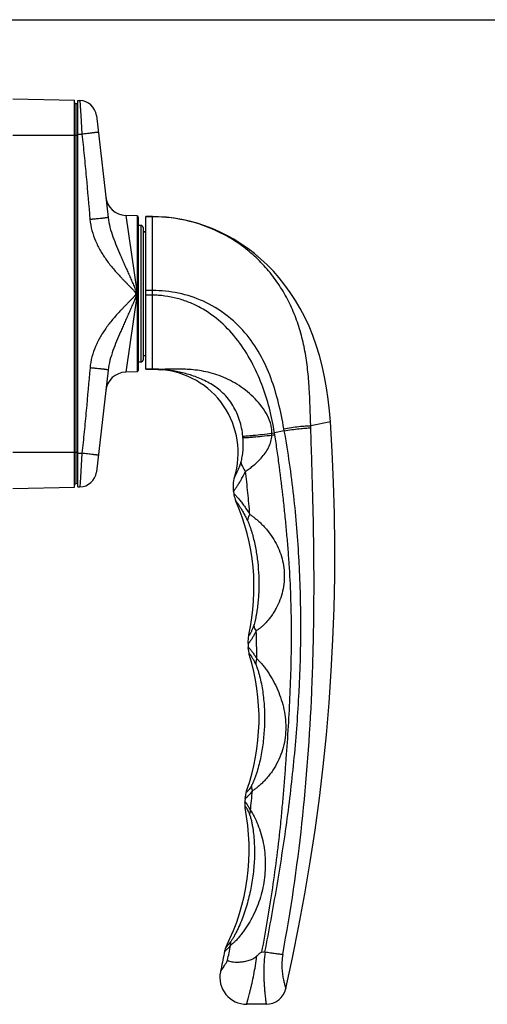
# Model space of a CAD drawing. Units: millimetres. Extents: x 162 to 582, y 14 to 311.
# Drawn here: x 298 to 367, y 165 to 311 of the extents above; entities that cross this region are included whole.
import ezdxf

# ---------------------------------------------------------------- set-up
doc = ezdxf.new("R2010")
doc.units = ezdxf.units.MM
doc.header["$LTSCALE"] = 23.1
doc.layers.get('0').update_dxf_attribs({"linetype": 'CONTINUOUS'})

msp = doc.modelspace()

# ---------------------------------------------------------------- linework, layer by layer
at = {"color": 7, "linetype": 'Continuous'}
for p, q in [((161.62, 311.41), (581.62, 311.41)), ((296.75, 299.62), (305.95, 299.42)), ((305.95, 241.82), (305.95, 299.42)), ((306.45, 241.87), (306.45, 299.37)), ((306.45, 299.37), (306.76, 299.36)), ((306.45, 298.88), (306.13, 298.9)), ((309.21, 297.15), (310.95, 281.98)), ((315.26, 282.23), (313.57, 282.28)), ((315.45, 282.03), (315.45, 259.21)), ((316.55, 259.39), (316.55, 282.09)), ((317.55, 282.09), (316.55, 282.09)), ((318.47, 282.08), (317.55, 282.09)), ((319.63, 282), (318.47, 282.08)), ((320.79, 281.86), (319.63, 282)), ((321.95, 281.67), (320.79, 281.86)), ((323.09, 281.42), (321.95, 281.67)), ((324.22, 281.11), (323.09, 281.42)), ((315.85, 280.78), (315.45, 280.78)), ((316.15, 280.48), (316.15, 260.76)), ((325.35, 280.75), (324.22, 281.11)), ((326.45, 280.32), (325.35, 280.75)), ((327.55, 279.85), (326.45, 280.32)), ((316.55, 279.81), (316.15, 279.85)), ((316.55, 279.81), (316.47, 279.82)), ((328.63, 279.31), (327.55, 279.85)), ((329.69, 278.72), (328.63, 279.31)), ((330.73, 278.07), (329.69, 278.72)), ((331.74, 277.36), (330.73, 278.07)), ((332.74, 276.6), (331.74, 277.36)), ((333.71, 275.78), (332.74, 276.6)), ((334.65, 274.9), (333.71, 275.78)), ((335.56, 273.96), (334.65, 274.9)), ((336.44, 272.97), (335.56, 273.96)), ((337.28, 271.91), (336.44, 272.97)), ((338.08, 270.8), (337.28, 271.91)), ((338.85, 269.63), (338.08, 270.8)), ((339.57, 268.4), (338.85, 269.63)), ((340.24, 267.12), (339.57, 268.4)), ((340.87, 265.78), (340.24, 267.12)), ((341.44, 264.38), (340.87, 265.78)), ((341.96, 262.94), (341.44, 264.38)), ((342.42, 261.43), (341.96, 262.94)), ((316.15, 261.39), (316.55, 261.43)), ((316.15, 261.39), (316.22, 261.4)), ((316.47, 261.42), (316.55, 261.43)), ((342.84, 259.88), (342.42, 261.43)), ((315.45, 260.45), (315.85, 260.46)), ((343.19, 258.27), (342.84, 259.88)), ((310.95, 259.26), (309.21, 244.09)), ((315.26, 259.01), (313.57, 258.95)), ((316.55, 259.39), (317.55, 259.39)), ((317.55, 259.39), (317.69, 259.39)), ((317.69, 259.39), (317.87, 259.39)), ((317.87, 259.39), (318.05, 259.38)), ((318.05, 259.38), (318.23, 259.37)), ((318.23, 259.37), (318.41, 259.35)), ((318.41, 259.35), (318.6, 259.33)), ((343.49, 256.62), (343.19, 258.27)), ((343.73, 254.92), (343.49, 256.62)), ((343.92, 253.17), (343.73, 254.92)), ((344.05, 251.55), (343.92, 253.17)), ((344.33, 247.15), (344.05, 251.55)), ((344.54, 242.51), (344.33, 247.15)), ((296.75, 241.62), (305.95, 241.82)), ((306.45, 242.36), (306.13, 242.34)), ((306.45, 241.87), (306.76, 241.87)), ((344.67, 237.85), (344.54, 242.51)), ((329.62, 241.17), (329.66, 240.85)), ((329.66, 240.85), (329.69, 240.69)), ((329.69, 240.69), (329.74, 240.45)), ((329.74, 240.45), (329.81, 240.22)), ((329.81, 240.22), (329.89, 239.99)), ((329.89, 239.99), (329.97, 239.76)), ((329.97, 239.76), (329.99, 239.73)), ((344.73, 233.19), (344.67, 237.85)), ((344.71, 228.51), (344.73, 233.19)), ((344.61, 223.83), (344.71, 228.51)), ((344.44, 219.13), (344.61, 223.83)), ((331.89, 219.84), (331.86, 219.68)), ((331.79, 219.15), (331.78, 218.98)), ((331.78, 218.98), (331.78, 218.8)), ((331.78, 218.8), (331.79, 218.68)), ((331.81, 219.33), (331.79, 219.15)), ((331.79, 218.68), (331.82, 217.8)), ((331.83, 219.51), (331.81, 219.33)), ((331.86, 219.68), (331.83, 219.51)), ((344.19, 214.43), (344.44, 219.13)), ((331.82, 217.8), (331.83, 217.66)), ((331.83, 217.66), (331.84, 217.52)), ((331.84, 217.52), (331.86, 217.39)), ((331.86, 217.39), (331.89, 217.25)), ((331.89, 217.25), (331.92, 217.11)), ((331.92, 217.11), (331.95, 216.98)), ((331.95, 216.98), (331.98, 216.9)), ((343.86, 209.71), (344.19, 214.43)), ((343.46, 204.99), (343.86, 209.71)), ((342.97, 200.26), (343.46, 204.99)), ((342.41, 195.53), (342.97, 200.26)), ((331.32, 194.98), (331.31, 194.9)), ((331.37, 195.62), (331.32, 194.98)), ((331.37, 195.7), (331.36, 195.61)), ((331.38, 195.77), (331.37, 195.68)), ((331.39, 195.86), (331.38, 195.81)), ((331.39, 195.82), (331.38, 195.75)), ((331.4, 195.92), (331.39, 195.85)), ((331.4, 195.92), (331.4, 195.92)), ((331.4, 195.91), (331.4, 195.9)), ((341.77, 190.79), (342.41, 195.53)), ((331.31, 194.91), (331.3, 194.84)), ((331.31, 194.86), (331.3, 194.81)), ((331.3, 194.84), (331.3, 194.78)), ((331.3, 194.81), (331.3, 194.77)), ((331.3, 194.78), (331.3, 194.73)), ((331.3, 194.73), (331.3, 194.69)), ((331.3, 194.7), (331.3, 194.64)), ((331.3, 194.65), (331.3, 194.56)), ((331.3, 194.64), (331.3, 194.65)), ((331.3, 194.56), (331.3, 194.47)), ((331.3, 194.47), (331.31, 194.38)), ((331.31, 194.38), (331.32, 194.29)), ((331.32, 194.29), (331.33, 194.19)), ((331.33, 194.19), (331.35, 194.1)), ((341.05, 186.04), (341.77, 190.79)), ((340.25, 181.29), (341.05, 186.04)), ((339.37, 176.53), (340.25, 181.29)), ((338.41, 171.77), (339.37, 176.53)), ((328.11, 171.77), (328.04, 171.44)), ((328.17, 172.1), (328.11, 171.77)), ((328.24, 172.43), (328.17, 172.1)), ((328.3, 172.76), (328.24, 172.43)), ((337.42, 167.2), (338.41, 171.77)), ((327.77, 170.1), (327.7, 169.77)), ((327.84, 170.44), (327.77, 170.1)), ((327.91, 170.78), (327.84, 170.44)), ((327.97, 171.11), (327.91, 170.78)), ((328.04, 171.44), (327.97, 171.11)), ((327.7, 169.77), (327.68, 169.68)), ((334.49, 164.86), (331.59, 164.86))]:
    msp.add_line(p, q, dxfattribs=at)
at = {"color": 9, "linetype": 'Continuous'}
for p, q in [((306.76, 299.36), (306.85, 297.84)), ((306.13, 298.9), (306.13, 242.34)), ((306.85, 297.84), (306.89, 297.18)), ((306.89, 297.18), (307.05, 294.37)), ((296.75, 294.22), (306.45, 294.22)), ((306.45, 294.37), (307.05, 294.37)), ((307.23, 294.39), (307.05, 294.37)), ((313.57, 282.28), (315.26, 270.65)), ((315.26, 282.23), (315.26, 270.65)), ((317.55, 282.08), (316.55, 282.08)), ((317.55, 270.4), (317.55, 282.09)), ((315.85, 280.77), (315.45, 280.77)), ((315.85, 280.77), (315.85, 260.47)), ((316.15, 279.83), (316.55, 279.8)), ((315.26, 270.58), (313.57, 258.95)), ((315.26, 270.62), (315.19, 270.62)), ((315.26, 270.65), (315.26, 270.62)), ((315.26, 270.62), (315.26, 270.58)), ((315.26, 270.58), (315.26, 259.01)), ((315.45, 270.62), (315.45, 270.62)), ((317.55, 271.09), (316.55, 271.09)), ((317.54, 266), (317.54, 266.29)), ((316.55, 261.44), (316.15, 261.4)), ((315.45, 260.46), (315.85, 260.47)), ((317.55, 259.41), (316.55, 259.41)), ((317.55, 259.41), (317.55, 259.39)), ((318.7, 259.33), (318.6, 259.33)), ((318.99, 259.3), (318.82, 259.31)), ((344.05, 251.55), (341.12, 250.98)), ((341.13, 250.65), (341.12, 250.98)), ((335.35, 249.87), (335.73, 249.93)), ((337.19, 250.21), (335.73, 249.93)), ((337.19, 250.21), (337.13, 250.53)), ((296.75, 247.02), (306.45, 247.02)), ((306.45, 246.87), (307.05, 246.87)), ((307.05, 246.87), (306.84, 243.27)), ((307.23, 246.85), (307.05, 246.87)), ((306.84, 243.27), (306.76, 241.87))]:
    msp.add_line(p, q, dxfattribs=at)
at = {"color": 7, "linetype": 'Continuous'}
for centre, radius, start, end in [((306.15, 299.1), 0.2, 180, 265.15), ((306.72, 296.86), 2.5, 6.5479, 89.1), ((313.68, 285.38), 3.1, 186.5479, 268), ((315.25, 282.03), 0.2, 0, 88), ((315.85, 280.48), 0.3, 0.0028, 89.7333), ((315.85, 260.76), 0.301, 270.3076, 282.5496), ((315.85, 260.76), 0.3, 282.5569, 0.0027), ((313.68, 255.85), 3.1, 92, 173.4521), ((315.25, 259.21), 0.2, 272, 0), ((319.16, 264.1), 4.8, 263.2771, 265.8402), ((317.92, 246.94), 12.4, 342.9468, 85.8402), ((306.72, 244.37), 2.5, 270.9, 353.4521), ((334.36, 241.9), 4.8, 162.9468, 188.7515), ((306.15, 242.14), 0.2, 94.85, 180), ((300.68, 226.89), 32, 347.2824, 23.6494), ((301.43, 207.37), 32, 340.3815, 17.3318), ((334.87, 195.45), 3.5, 160.3815, 172.3191), ((299.96, 187.85), 32, 333.1971, 11.2717), ((330.76, 172.29), 2.5, 153.1971, 169.0486), ((331.35, 230.57), 57.99, 272.4717, 272.9196), ((331.59, 168.86), 4, 168.1463, 270), ((334.49, 167.86), 3, 270, 347.311)]:
    msp.add_arc(centre, radius, start, end, dxfattribs=at)
at = {"color": 9, "linetype": 'Continuous'}
for centre, radius, start, end in [((315.13, 272.99), 2.38, 268.431, 271.5318), ((315.27, 231.87), 38.79, 89.803, 90.022), ((315.27, 309.37), 38.79, 269.978, 270.197), ((315.85, 260.78), 0.311, 270.0264, 280.8254), ((317.54, 249.52), 9.89, 82.9702, 89.953), ((319.09, 237.44), 21.9, 90.8668, 91.0215), ((319.32, 262.75), 3.46, 260.6403, 264.5025), ((318.51, 248.13), 12.57, 4.9583, 5.9401), ((308.63, 428.33), 180.74, 278.4989, 278.6391), ((307.3, 245.21), 28.82, 8.8449, 9.4317), ((58.74, 212.05), 274.4, 0.8823, 1.7481), ((119.45, 216.09), 213.88, 353.989, 354.7823), ((331.66, 194.87), 0.353, 173.754, 174.8639), ((101.05, 217.54), 232.32, 348.5468, 349.1022)]:
    msp.add_arc(centre, radius, start, end, dxfattribs=at)
for points, knots in [([(309.49, 294.65), (309.49, 294.65), (309.49, 294.65), (309.49, 294.65), (309.49, 294.65), (309.48, 294.65), (309.47, 294.65), (309.45, 294.65), (309.42, 294.65), (309.4, 294.64), (309.36, 294.64), (309.31, 294.63), (309.22, 294.62), (309.11, 294.61), (308.98, 294.59), (308.84, 294.58), (308.67, 294.56), (308.43, 294.53), (308.1, 294.49), (307.68, 294.44), (307.38, 294.41), (307.23, 294.39)], [0, 0, 0, 0, 0.000298, 0.001184, 0.002656, 0.004714, 0.010583, 0.018777, 0.029286, 0.042089, 0.057154, 0.074445, 0.115562, 0.165104, 0.222626, 0.287653, 0.359618, 0.437912, 0.610739, 0.800218, 1, 1, 1, 1]), ([(307.05, 294.37), (307.17, 293.31), (307.4, 291.2), (307.8, 286.96), (308.07, 283.78), (308.25, 281.66)], [0, 0, 0, 0, 0.25, 0.5, 1, 1, 1, 1]), ([(310.95, 281.98), (310.95, 281.98), (310.94, 281.97), (310.93, 281.97), (310.92, 281.96), (310.88, 281.96), (310.83, 281.94), (310.74, 281.93), (310.63, 281.91), (310.49, 281.89), (310.33, 281.87), (310.16, 281.85), (309.96, 281.83), (309.67, 281.8), (309.28, 281.76), (308.78, 281.71), (308.43, 281.68), (308.25, 281.66)], [0, 0, 0, 0, 0.001849, 0.005685, 0.011792, 0.020219, 0.044039, 0.076982, 0.118763, 0.169003, 0.227221, 0.292888, 0.36537, 0.444003, 0.616638, 0.804357, 1, 1, 1, 1]), ([(308.25, 281.66), (308.3, 281.11), (308.5, 280.02), (309.05, 278.46), (309.68, 277.22), (310.26, 276.28), (310.73, 275.6), (311.23, 274.94), (311.75, 274.3), (312.3, 273.67), (312.76, 273.17), (313.14, 272.77), (313.43, 272.47), (313.72, 272.17), (314.01, 271.88), (314.31, 271.59), (314.55, 271.34), (314.74, 271.14), (314.85, 271.01), (314.94, 270.9), (314.99, 270.81), (315.04, 270.72), (315.06, 270.65), (315.06, 270.62)], [0, 0, 0, 0, 0.124906, 0.249853, 0.374831, 0.43735, 0.499871, 0.56239, 0.624909, 0.687428, 0.749947, 0.781207, 0.812467, 0.843727, 0.874987, 0.906247, 0.937507, 0.953136, 0.968765, 0.97658, 0.984393, 0.992202, 1, 1, 1, 1]), ([(310.95, 281.98), (311, 281.48), (311.21, 280.51), (311.66, 279.08), (312.21, 277.69), (312.7, 276.54), (313.1, 275.61), (313.41, 274.91), (313.72, 274.21), (314.04, 273.51), (314.35, 272.8), (314.61, 272.2), (314.82, 271.73), (314.94, 271.43), (315.04, 271.18), (315.1, 271), (315.16, 270.81), (315.18, 270.68), (315.19, 270.62)], [0, 0, 0, 0, 0.122827, 0.245268, 0.368072, 0.491886, 0.554306, 0.617097, 0.680255, 0.743753, 0.807546, 0.871572, 0.90365, 0.935757, 0.951818, 0.967881, 0.983944, 1, 1, 1, 1]), ([(341.12, 250.98), (341.06, 252.84), (341, 255.63), (340.7, 259.34), (340.3, 262.07), (339.69, 264.75), (338.83, 267.35), (337.71, 269.83), (336.32, 272.16), (334.67, 274.32), (332.77, 276.27), (330.64, 277.99), (327.51, 279.92), (323.15, 281.61), (319.42, 282.08), (317.55, 282.08)], [0, 0, 0, 0, 0.127008, 0.190043, 0.252704, 0.314983, 0.376905, 0.438532, 0.499983, 0.56141, 0.62299, 0.684881, 0.747193, 0.87295, 1, 1, 1, 1]), ([(315.85, 280.78), (315.85, 280.78), (315.85, 280.78), (315.85, 280.78), (315.85, 280.78), (315.85, 280.77), (315.85, 280.77)], [0, 0, 0, 0, 0.071334, 0.260373, 0.570112, 1, 1, 1, 1]), ([(316.15, 280.48), (316.15, 280.52), (316.14, 280.6), (316.07, 280.69), (315.97, 280.76), (315.89, 280.77), (315.85, 280.77)], [0, 0, 0, 0, 0.246189, 0.494619, 0.74623, 1, 1, 1, 1]), ([(315.06, 270.62), (315.06, 270.58), (315.04, 270.52), (314.99, 270.42), (314.94, 270.34), (314.85, 270.23), (314.74, 270.1), (314.55, 269.9), (314.31, 269.65), (314.01, 269.36), (313.72, 269.06), (313.43, 268.77), (313.15, 268.47), (312.77, 268.07), (312.3, 267.56), (311.75, 266.94), (311.23, 266.3), (310.73, 265.64), (310.26, 264.95), (309.68, 264.02), (309.05, 262.78), (308.5, 261.22), (308.31, 260.13), (308.26, 259.58)], [0, 0, 0, 0, 0.007798, 0.015607, 0.02342, 0.031235, 0.046864, 0.062494, 0.093753, 0.125013, 0.156273, 0.187533, 0.218793, 0.250053, 0.312572, 0.37509, 0.43761, 0.500129, 0.562649, 0.625169, 0.750147, 0.875094, 1, 1, 1, 1]), ([(315.19, 270.62), (315.18, 270.55), (315.16, 270.43), (315.1, 270.24), (315.04, 270.05), (314.94, 269.81), (314.82, 269.51), (314.61, 269.04), (314.35, 268.44), (314.04, 267.73), (313.72, 267.03), (313.41, 266.33), (313.1, 265.63), (312.7, 264.7), (312.21, 263.55), (311.66, 262.16), (311.21, 260.73), (311, 259.76), (310.95, 259.26)], [0, 0, 0, 0, 0.016055, 0.032116, 0.048179, 0.064239, 0.096343, 0.128418, 0.19244, 0.25623, 0.319724, 0.382879, 0.445668, 0.508087, 0.631903, 0.754715, 0.877167, 1, 1, 1, 1]), ([(315.26, 270.62), (315.3, 270.62), (315.36, 270.62), (315.42, 270.62), (315.44, 270.62), (315.45, 270.62)], [0, 0, 0, 0, 0.66729, 0.890379, 1, 1, 1, 1]), ([(315.45, 270.65), (315.45, 270.65), (315.45, 270.65), (315.45, 270.65), (315.44, 270.65), (315.44, 270.65), (315.42, 270.65), (315.41, 270.65), (315.41, 270.65)], [0, 0, 0, 0, 0.016565, 0.065652, 0.146527, 0.258441, 0.572371, 1, 1, 1, 1]), ([(315.45, 270.58), (315.45, 270.58), (315.45, 270.58), (315.45, 270.58), (315.44, 270.58), (315.44, 270.58), (315.42, 270.58), (315.41, 270.58), (315.41, 270.58)], [0, 0, 0, 0, 0.016566, 0.065654, 0.14653, 0.258444, 0.572373, 1, 1, 1, 1]), ([(317.55, 270.4), (317.38, 270.4), (317.05, 270.4), (316.72, 270.4), (316.55, 270.4)], [0, 0, 0, 0, 0.5, 1, 1, 1, 1]), ([(317.54, 266.29), (317.54, 266.62), (317.54, 267.99), (317.55, 269.36), (317.55, 270.4)], [0, 0, 0, 0, 0.241843, 1, 1, 1, 1]), ([(337.13, 250.53), (336.9, 251.81), (336.38, 254.36), (335.27, 258.11), (333.66, 261.68), (331.43, 264.91), (328.58, 267.62), (325.2, 269.62), (321.46, 270.83), (318.85, 271.09), (317.55, 271.09)], [0, 0, 0, 0, 0.125112, 0.250206, 0.375251, 0.500237, 0.625178, 0.750102, 0.875039, 1, 1, 1, 1]), ([(335.73, 249.93), (335.53, 251.15), (335.03, 253.59), (333.91, 257.16), (332.37, 260.56), (330.36, 263.72), (327.83, 266.48), (325.27, 268.3), (323.02, 269.37), (321.25, 269.96), (319.72, 270.26), (318.48, 270.38), (317.86, 270.4), (317.55, 270.4)], [0, 0, 0, 0, 0.125025, 0.250051, 0.375069, 0.500059, 0.624993, 0.749866, 0.812395, 0.874922, 0.937446, 0.968723, 1, 1, 1, 1]), ([(317.55, 259.41), (317.55, 259.43), (317.55, 259.48), (317.55, 259.59), (317.54, 259.76), (317.54, 260.08), (317.54, 260.6), (317.54, 261.38), (317.54, 262.32), (317.54, 263.43), (317.54, 264.67), (317.54, 265.55), (317.54, 266)], [0, 0, 0, 0, 0.008646, 0.025414, 0.050227, 0.082971, 0.171541, 0.289403, 0.43425, 0.603235, 0.793057, 1, 1, 1, 1]), ([(308.26, 259.58), (308.07, 257.46), (307.8, 254.28), (307.4, 250.04), (307.17, 247.93), (307.05, 246.87)], [0, 0, 0, 0, 0.5, 0.75, 1, 1, 1, 1]), ([(310.95, 259.26), (310.95, 259.26), (310.94, 259.27), (310.93, 259.27), (310.92, 259.28), (310.88, 259.29), (310.83, 259.3), (310.74, 259.31), (310.63, 259.33), (310.49, 259.35), (310.34, 259.37), (310.16, 259.39), (309.97, 259.41), (309.67, 259.44), (309.28, 259.48), (308.78, 259.53), (308.43, 259.56), (308.26, 259.58)], [0, 0, 0, 0, 0.001844, 0.005677, 0.011783, 0.020209, 0.044028, 0.07697, 0.118751, 0.168992, 0.227211, 0.292878, 0.365362, 0.443995, 0.616633, 0.804354, 1, 1, 1, 1]), ([(315.85, 260.47), (315.85, 260.46), (315.85, 260.46), (315.85, 260.46), (315.85, 260.46), (315.85, 260.46), (315.85, 260.46)], [0, 0, 0, 0, 0.429888, 0.739627, 0.928666, 1, 1, 1, 1]), ([(316.15, 260.76), (316.15, 260.72), (316.14, 260.66), (316.09, 260.57), (316.01, 260.5), (315.94, 260.48), (315.91, 260.47)], [0, 0, 0, 0, 0.246638, 0.49507, 0.746293, 1, 1, 1, 1]), ([(335.35, 249.87), (335.35, 250.13), (335.31, 250.65), (335.07, 251.66), (334.53, 252.85), (333.63, 254.13), (332.58, 255.28), (331.41, 256.29), (329.76, 257.44), (327.99, 258.3), (326.18, 258.86), (324.89, 259.14), (323.65, 259.3), (322.48, 259.39), (321.56, 259.41), (320.86, 259.4), (320.36, 259.4), (319.89, 259.39), (319.51, 259.37), (319.23, 259.36), (319.04, 259.35), (318.9, 259.34), (318.8, 259.34), (318.77, 259.34), (318.75, 259.33)], [0, 0, 0, 0, 0.036948, 0.07392, 0.147766, 0.221641, 0.295342, 0.368581, 0.440951, 0.580679, 0.646889, 0.709786, 0.768968, 0.824293, 0.875972, 0.900459, 0.923979, 0.946929, 0.967907, 0.977356, 0.986565, 0.994831, 0.997943, 1, 1, 1, 1]), ([(331.02, 249.43), (330.94, 250.23), (330.62, 251.8), (329.8, 253.65), (328.88, 254.96), (328.08, 255.84), (327.2, 256.58), (325.98, 257.4), (324.42, 258.14), (322.82, 258.66), (321.58, 258.95), (320.66, 259.13), (319.91, 259.23), (319.35, 259.28), (319.1, 259.3), (318.99, 259.3)], [0, 0, 0, 0, 0.140079, 0.280859, 0.351197, 0.420622, 0.488343, 0.553759, 0.676822, 0.791594, 0.847042, 0.901663, 0.954943, 0.980094, 1, 1, 1, 1]), ([(336.95, 172.29), (338.16, 178.73), (340.05, 191.7), (341.24, 208.05), (341.61, 221.15), (341.64, 230.98), (341.45, 240.82), (341.24, 247.37), (341.13, 250.65)], [0, 0, 0, 0, 0.249827, 0.499703, 0.624737, 0.749822, 0.874936, 1, 1, 1, 1]), ([(337.13, 250.53), (337.87, 250.66), (338.93, 250.83), (340.26, 250.95), (340.85, 250.98), (341.12, 250.98)], [0, 0, 0, 0, 0.559678, 0.801425, 1, 1, 1, 1]), ([(337.19, 250.21), (337.92, 250.34), (338.97, 250.5), (340.29, 250.62), (340.87, 250.65), (341.13, 250.65)], [0, 0, 0, 0, 0.559502, 0.801276, 1, 1, 1, 1]), ([(330.74, 245.55), (330.78, 245.67), (330.85, 245.94), (330.97, 246.52), (331.06, 247.3), (331.1, 248.25), (331.07, 248.9), (331.04, 249.22)], [0, 0, 0, 0, 0.105955, 0.224964, 0.47795, 0.737954, 1, 1, 1, 1]), ([(331.02, 249.43), (331.1, 249.43), (331.3, 249.44), (331.65, 249.46), (332.09, 249.5), (332.85, 249.57), (333.95, 249.69), (334.86, 249.8), (335.35, 249.87)], [0, 0, 0, 0, 0.056088, 0.137117, 0.241074, 0.365466, 0.662767, 1, 1, 1, 1]), ([(331.04, 249.22), (331.12, 249.22), (331.31, 249.22), (331.66, 249.23), (332.1, 249.26), (332.86, 249.32), (333.95, 249.42), (334.86, 249.52), (335.34, 249.57)], [0, 0, 0, 0, 0.055659, 0.136332, 0.240033, 0.364294, 0.6618, 1, 1, 1, 1]), ([(331.42, 244.21), (331.51, 244.25), (331.68, 244.36), (332.05, 244.63), (332.55, 245.01), (333.17, 245.54), (333.78, 246.17), (334.36, 246.89), (334.86, 247.71), (335.22, 248.61), (335.33, 249.25), (335.34, 249.57)], [0, 0, 0, 0, 0.042393, 0.089968, 0.196695, 0.316166, 0.445209, 0.580356, 0.718981, 0.859221, 1, 1, 1, 1]), ([(333.85, 172.64), (334.45, 175.81), (335.26, 180.58), (336.13, 186.97), (336.59, 190.97), (336.9, 194.18), (337.11, 196.59), (337.3, 199), (337.55, 202.22), (337.82, 206.24), (338.08, 211.07), (338.24, 215.91), (338.28, 220.74), (338.19, 225.58), (337.99, 229.61), (337.75, 232.82), (337.54, 235.23), (337.31, 237.64), (336.97, 240.85), (336.58, 244.05), (336.2, 246.85), (335.96, 248.44), (335.84, 249.24), (335.78, 249.64)], [0, 0, 0, 0, 0.12499, 0.187488, 0.249987, 0.281237, 0.312487, 0.343737, 0.374987, 0.437487, 0.499987, 0.562488, 0.624989, 0.687489, 0.74999, 0.781241, 0.812492, 0.843743, 0.874994, 0.937496, 0.968748, 0.984374, 1, 1, 1, 1]), ([(334.3, 172.66), (334.93, 175.85), (336.11, 182.25), (337.61, 191.89), (338.75, 201.59), (339.71, 214.56), (339.75, 227.6), (338.7, 240.57), (337.77, 247.01), (337.19, 250.21)], [0, 0, 0, 0, 0.125015, 0.25003, 0.375044, 0.500056, 0.749991, 0.874997, 1, 1, 1, 1]), ([(309.49, 246.58), (309.49, 246.58), (309.49, 246.58), (309.49, 246.58), (309.49, 246.58), (309.48, 246.59), (309.47, 246.59), (309.45, 246.59), (309.42, 246.59), (309.4, 246.6), (309.36, 246.6), (309.31, 246.61), (309.22, 246.62), (309.11, 246.63), (308.98, 246.64), (308.84, 246.66), (308.67, 246.68), (308.43, 246.71), (308.1, 246.75), (307.68, 246.8), (307.38, 246.83), (307.23, 246.85)], [0, 0, 0, 0, 0.000299, 0.001184, 0.002656, 0.004715, 0.010583, 0.018778, 0.029286, 0.04209, 0.057155, 0.074446, 0.115563, 0.165105, 0.222626, 0.287653, 0.359619, 0.437912, 0.610739, 0.800218, 1, 1, 1, 1]), ([(329.77, 243.31), (329.77, 243.31), (329.78, 243.32), (329.79, 243.33), (329.81, 243.36), (329.84, 243.41), (329.87, 243.48), (329.94, 243.61), (330.05, 243.82), (330.2, 244.14), (330.38, 244.54), (330.56, 245.02), (330.68, 245.37), (330.74, 245.55)], [0, 0, 0, 0, 0.002657, 0.010619, 0.02461, 0.04616, 0.077173, 0.118285, 0.228376, 0.373315, 0.551906, 0.76179, 1, 1, 1, 1]), ([(330.74, 245.55), (330.76, 245.32), (330.93, 244.82), (331.24, 244.41), (331.42, 244.21)], [0, 0, 0, 0, 0.458338, 1, 1, 1, 1]), ([(329.62, 241.17), (329.62, 241.17), (329.62, 241.17), (329.62, 241.18), (329.63, 241.19), (329.64, 241.21), (329.66, 241.23), (329.69, 241.28), (329.73, 241.34), (329.8, 241.44), (329.89, 241.56), (329.99, 241.71), (330.11, 241.89), (330.24, 242.09), (330.45, 242.41), (330.73, 242.87), (331.08, 243.5), (331.31, 243.96), (331.42, 244.21)], [0, 0, 0, 0, 0.000851, 0.003393, 0.007614, 0.013549, 0.021244, 0.030769, 0.055672, 0.0892, 0.131981, 0.183879, 0.244326, 0.312851, 0.389233, 0.564964, 0.769499, 1, 1, 1, 1]), ([(332.07, 237.77), (332.02, 238.31), (331.92, 239.38), (331.77, 240.99), (331.6, 242.6), (331.49, 243.67), (331.42, 244.21)], [0, 0, 0, 0, 0.250016, 0.499999, 0.750008, 1, 1, 1, 1]), ([(329.66, 240.85), (329.66, 240.85), (329.67, 240.85), (329.67, 240.85), (329.69, 240.84), (329.7, 240.83), (329.72, 240.81), (329.76, 240.78), (329.82, 240.72), (329.92, 240.63), (330.03, 240.51), (330.17, 240.35), (330.33, 240.17), (330.51, 239.95), (330.78, 239.62), (331.15, 239.14), (331.6, 238.49), (331.91, 238.02), (332.06, 237.77)], [0, 0, 0, 0, 0.00074, 0.002782, 0.006182, 0.010994, 0.017372, 0.025602, 0.048807, 0.082195, 0.125878, 0.179558, 0.242443, 0.313726, 0.392723, 0.571454, 0.775231, 1, 1, 1, 1]), ([(329.99, 239.73), (329.99, 239.72), (330, 239.72), (330.02, 239.7), (330.05, 239.66), (330.1, 239.6), (330.17, 239.51), (330.26, 239.39), (330.36, 239.24), (330.53, 238.98), (330.76, 238.61), (331.07, 238.1), (331.39, 237.5), (331.61, 237.08), (331.71, 236.85)], [0, 0, 0, 0, 0.002639, 0.010459, 0.024411, 0.047093, 0.080748, 0.125262, 0.179904, 0.243555, 0.394327, 0.573551, 0.776995, 1, 1, 1, 1]), ([(332.06, 237.77), (331.96, 237.62), (331.8, 237.33), (331.72, 237), (331.71, 236.85)], [0, 0, 0, 0, 0.544762, 1, 1, 1, 1]), ([(332.06, 237.77), (332.2, 237.69), (332.47, 237.5), (332.88, 237.17), (333.32, 236.81), (333.76, 236.39), (334.21, 235.93), (334.79, 235.26), (335.47, 234.34), (336.15, 233.14), (336.86, 231.43), (337.3, 229.14), (337.11, 226.81), (336.58, 225.04), (336.1, 224), (335.65, 223.22), (335.28, 222.68), (334.89, 222.17), (334.49, 221.71), (334.09, 221.3), (333.71, 220.95), (333.35, 220.66), (333.12, 220.5), (333.01, 220.42)], [0, 0, 0, 0, 0.022585, 0.048567, 0.076763, 0.106854, 0.138359, 0.170773, 0.237256, 0.304811, 0.372688, 0.508228, 0.643558, 0.711092, 0.777933, 0.810823, 0.843103, 0.874432, 0.904389, 0.932589, 0.958428, 0.981002, 1, 1, 1, 1]), ([(331.71, 236.85), (331.78, 236.72), (331.9, 236.43), (332.12, 235.83), (332.37, 235.05), (332.63, 234.09), (332.92, 232.79), (333.19, 231.14), (333.37, 229.15), (333.42, 227.48), (333.38, 226.15), (333.32, 225.16), (333.23, 224.17), (333.11, 223.35), (333, 222.71), (332.91, 222.24), (332.81, 221.8), (332.73, 221.51), (332.68, 221.38)], [0, 0, 0, 0, 0.028533, 0.058922, 0.121495, 0.184831, 0.248359, 0.375439, 0.502449, 0.629375, 0.692792, 0.756127, 0.819289, 0.882038, 0.913081, 0.943636, 0.973178, 1, 1, 1, 1]), ([(332.68, 221.38), (332.62, 221.21), (332.53, 220.96), (332.41, 220.65), (332.33, 220.45), (332.25, 220.27), (332.17, 220.12), (332.1, 219.99), (332.05, 219.9), (332.02, 219.84), (331.99, 219.8), (331.97, 219.77), (331.95, 219.75), (331.94, 219.74), (331.92, 219.74), (331.91, 219.77), (331.9, 219.79), (331.9, 219.82), (331.9, 219.84), (331.89, 219.84), (331.89, 219.84)], [0, 0, 0, 0, 0.279927, 0.405419, 0.519705, 0.62168, 0.710826, 0.787008, 0.850196, 0.876722, 0.89922, 0.91711, 0.930144, 0.938785, 0.944679, 0.958338, 0.974562, 0.988339, 0.99706, 1, 1, 1, 1]), ([(333.01, 220.42), (332.92, 220.57), (332.76, 220.88), (332.69, 221.22), (332.68, 221.38)], [0, 0, 0, 0, 0.525721, 1, 1, 1, 1]), ([(333.01, 220.42), (332.92, 220.24), (332.74, 219.91), (332.47, 219.46), (332.27, 219.14), (332.13, 218.92), (332.04, 218.8), (331.96, 218.7), (331.9, 218.62), (331.86, 218.58), (331.82, 218.57), (331.8, 218.58), (331.8, 218.59), (331.79, 218.61), (331.79, 218.64), (331.79, 218.66), (331.79, 218.68)], [0, 0, 0, 0, 0.261586, 0.487677, 0.673402, 0.750697, 0.817277, 0.872091, 0.913283, 0.939232, 0.952743, 0.95771, 0.963806, 0.971644, 0.980188, 1, 1, 1, 1]), ([(331.82, 217.82), (331.82, 217.82), (331.82, 217.83), (331.82, 217.83), (331.82, 217.85), (331.82, 217.88), (331.82, 217.9), (331.82, 217.93), (331.83, 217.94), (331.85, 217.95), (331.86, 217.95), (331.88, 217.94), (331.92, 217.91), (331.98, 217.86), (332.06, 217.77), (332.15, 217.66), (332.26, 217.53), (332.38, 217.37), (332.51, 217.19), (332.64, 216.99), (332.85, 216.69), (333, 216.45), (333.11, 216.28)], [0, 0, 0, 0, 0.001294, 0.005365, 0.012071, 0.020768, 0.040582, 0.049075, 0.055599, 0.061376, 0.068507, 0.078432, 0.091926, 0.130753, 0.183605, 0.248477, 0.324415, 0.411302, 0.509042, 0.617421, 0.735885, 1, 1, 1, 1]), ([(331.98, 216.9), (331.98, 216.91), (331.98, 216.93), (331.98, 216.96), (331.98, 216.99), (332, 217.02), (332.03, 217), (332.05, 216.98), (332.09, 216.94), (332.14, 216.88), (332.21, 216.77), (332.29, 216.65), (332.38, 216.51), (332.48, 216.34), (332.59, 216.15), (332.74, 215.85), (332.86, 215.62), (332.93, 215.46)], [0, 0, 0, 0, 0.013522, 0.028961, 0.046144, 0.059535, 0.075358, 0.089597, 0.108422, 0.158187, 0.221516, 0.297235, 0.385383, 0.48604, 0.598689, 0.722534, 1, 1, 1, 1]), ([(332.93, 215.46), (333, 215.31), (333.12, 215), (333.29, 214.5), (333.45, 213.96), (333.64, 213.22), (333.84, 212.27), (334.03, 211.11), (334.15, 209.94), (334.26, 208.38), (334.26, 206.42), (334.11, 204.46), (333.91, 202.91), (333.7, 201.75), (333.45, 200.61), (333.19, 199.68), (332.96, 198.95), (332.78, 198.42), (332.61, 198.01), (332.47, 197.7), (332.4, 197.56), (332.37, 197.5)], [0, 0, 0, 0, 0.026186, 0.055514, 0.08616, 0.117468, 0.180937, 0.244853, 0.308884, 0.372923, 0.500918, 0.62885, 0.692793, 0.756671, 0.820379, 0.883622, 0.914827, 0.94541, 0.974621, 0.988167, 1, 1, 1, 1]), ([(333.11, 216.28), (333.22, 216.17), (333.47, 215.93), (333.84, 215.52), (334.23, 215.02), (334.63, 214.49), (335.02, 213.9), (335.52, 213.06), (336.09, 211.96), (336.65, 210.56), (337.22, 208.62), (337.47, 206.6), (337.35, 204.58), (337.06, 203.09), (336.57, 201.65), (336.01, 200.53), (335.48, 199.68), (335.05, 199.09), (334.6, 198.53), (334.14, 198.02), (333.67, 197.57), (333.22, 197.18), (332.87, 196.91), (332.61, 196.74), (332.49, 196.67), (332.44, 196.64)], [0, 0, 0, 0, 0.021101, 0.046261, 0.074499, 0.104593, 0.136042, 0.168448, 0.234738, 0.30199, 0.369528, 0.504439, 0.571973, 0.639479, 0.706887, 0.773943, 0.807142, 0.839888, 0.871917, 0.902803, 0.931948, 0.958569, 0.981748, 0.991623, 1, 1, 1, 1]), ([(333.11, 216.28), (333.07, 216.21), (332.97, 215.95), (332.92, 215.66), (332.93, 215.46)], [0, 0, 0, 0, 0.26719, 1, 1, 1, 1]), ([(332.44, 196.64), (332.36, 196.54), (332.21, 196.35), (332, 196.09), (331.83, 195.9), (331.72, 195.78), (331.64, 195.7), (331.57, 195.64), (331.52, 195.58), (331.46, 195.54), (331.42, 195.52), (331.4, 195.51), (331.38, 195.51), (331.36, 195.53), (331.36, 195.55), (331.36, 195.58), (331.36, 195.59)], [0, 0, 0, 0, 0.23635, 0.442193, 0.614576, 0.687863, 0.752768, 0.80938, 0.857299, 0.896038, 0.924874, 0.943739, 0.950568, 0.957177, 0.974672, 1, 1, 1, 1]), ([(332.37, 197.5), (332.29, 197.38), (332.16, 197.15), (331.96, 196.86), (331.8, 196.64), (331.69, 196.51), (331.62, 196.46), (331.59, 196.44), (331.57, 196.45), (331.57, 196.47), (331.56, 196.49), (331.56, 196.53), (331.57, 196.57), (331.57, 196.61), (331.57, 196.62), (331.57, 196.62)], [0, 0, 0, 0, 0.286329, 0.520479, 0.696838, 0.817005, 0.855379, 0.876507, 0.884538, 0.89505, 0.908503, 0.923637, 0.978877, 0.994664, 1, 1, 1, 1]), ([(332.44, 196.64), (332.42, 196.72), (332.35, 197), (332.34, 197.29), (332.37, 197.5)], [0, 0, 0, 0, 0.262299, 1, 1, 1, 1]), ([(331.31, 194.91), (331.31, 194.92), (331.31, 194.94), (331.32, 194.96), (331.34, 194.97), (331.36, 194.97), (331.38, 194.95), (331.42, 194.92), (331.46, 194.87), (331.5, 194.81), (331.56, 194.74), (331.62, 194.65), (331.71, 194.51), (331.83, 194.31), (331.99, 194.02), (332.09, 193.81), (332.15, 193.7)], [0, 0, 0, 0, 0.022235, 0.037656, 0.043841, 0.050683, 0.070134, 0.099751, 0.139485, 0.188218, 0.245032, 0.310063, 0.383631, 0.556682, 0.763075, 1, 1, 1, 1]), ([(332.15, 193.7), (332.36, 193.42), (332.75, 192.74), (333.27, 191.6), (333.73, 190.28), (334.08, 188.87), (334.29, 187.41), (334.41, 185.44), (334.23, 182.97), (333.62, 180.57), (332.9, 178.74), (332.25, 177.44), (331.62, 176.42), (331.09, 175.66), (330.68, 175.13), (330.27, 174.65), (329.87, 174.23), (329.51, 173.89), (329.29, 173.69), (329.18, 173.62)], [0, 0, 0, 0, 0.046918, 0.106714, 0.171477, 0.238076, 0.305338, 0.372801, 0.507648, 0.64222, 0.709239, 0.775678, 0.840841, 0.872516, 0.903168, 0.932277, 0.95899, 0.982187, 1, 1, 1, 1]), ([(331.35, 194.1), (331.35, 194.1), (331.35, 194.1), (331.35, 194.11), (331.35, 194.12), (331.35, 194.14), (331.35, 194.15), (331.35, 194.18), (331.35, 194.21), (331.36, 194.24), (331.37, 194.26), (331.37, 194.27), (331.39, 194.27), (331.4, 194.27), (331.43, 194.25), (331.46, 194.21), (331.51, 194.14), (331.59, 194.01), (331.71, 193.8), (331.87, 193.47), (331.97, 193.23), (332.02, 193.09)], [0, 0, 0, 0, 0.001464, 0.005888, 0.013139, 0.022894, 0.034824, 0.048458, 0.078225, 0.092679, 0.105001, 0.11424, 0.121991, 0.131959, 0.145673, 0.184719, 0.238529, 0.305921, 0.482462, 0.715407, 1, 1, 1, 1]), ([(332.15, 193.7), (332.13, 193.65), (332.06, 193.45), (332.02, 193.25), (332.02, 193.09)], [0, 0, 0, 0, 0.260475, 1, 1, 1, 1]), ([(332.02, 193.09), (332.08, 192.94), (332.19, 192.6), (332.32, 192.06), (332.43, 191.48), (332.57, 190.66), (332.68, 189.63), (332.75, 188.37), (332.76, 187.1), (332.69, 185.42), (332.46, 183.32), (332.05, 181.26), (331.62, 179.63), (331.24, 178.44), (330.81, 177.27), (330.4, 176.33), (330.05, 175.61), (329.79, 175.11), (329.57, 174.71), (329.4, 174.44), (329.31, 174.32), (329.27, 174.26)], [0, 0, 0, 0, 0.025155, 0.054407, 0.085272, 0.116886, 0.181069, 0.245731, 0.310524, 0.375337, 0.504864, 0.634211, 0.698751, 0.76307, 0.826936, 0.889779, 0.920402, 0.94994, 0.977387, 0.989653, 1, 1, 1, 1]), ([(329.18, 173.62), (329.11, 173.53), (328.97, 173.38), (328.78, 173.17), (328.62, 173.01), (328.49, 172.88), (328.41, 172.8), (328.36, 172.77), (328.33, 172.76), (328.32, 172.76), (328.31, 172.76), (328.31, 172.76), (328.3, 172.76), (328.3, 172.76)], [0, 0, 0, 0, 0.265546, 0.493087, 0.681495, 0.828599, 0.928017, 0.958187, 0.977006, 0.987882, 0.994613, 0.998646, 1, 1, 1, 1]), ([(329.27, 174.26), (329.21, 174.18), (329.1, 174.03), (328.93, 173.83), (328.79, 173.66), (328.68, 173.54), (328.61, 173.46), (328.57, 173.43), (328.55, 173.42), (328.54, 173.41), (328.53, 173.41), (328.53, 173.42), (328.52, 173.42), (328.53, 173.42)], [0, 0, 0, 0, 0.26897, 0.498722, 0.687848, 0.835017, 0.934056, 0.962617, 0.97979, 0.989552, 0.995436, 0.998866, 1, 1, 1, 1]), ([(329.18, 173.62), (329.18, 173.67), (329.18, 173.89), (329.22, 174.11), (329.27, 174.26)], [0, 0, 0, 0, 0.256564, 1, 1, 1, 1]), ([(331.59, 164.86), (331.6, 164.86), (331.59, 164.86), (331.6, 164.87), (331.6, 164.88), (331.6, 164.89), (331.61, 164.91), (331.61, 164.95), (331.63, 165), (331.64, 165.07), (331.67, 165.17), (331.69, 165.28), (331.74, 165.45), (331.81, 165.71), (331.91, 166.07), (332.01, 166.48), (332.13, 166.94), (332.26, 167.45), (332.44, 168.22), (332.66, 169.27), (332.91, 170.63), (333.05, 171.57), (333.11, 172.06)], [0, 0, 0, 0, 0.000297, 0.001188, 0.002671, 0.004746, 0.007412, 0.010667, 0.018939, 0.029553, 0.042492, 0.057737, 0.075254, 0.116903, 0.166951, 0.224864, 0.290085, 0.36203, 0.440084, 0.611973, 0.800486, 1, 1, 1, 1]), ([(334.32, 172.66), (334.26, 172.15), (334.17, 171.14), (334.13, 169.68), (334.15, 168.53), (334.2, 167.69), (334.24, 167.13), (334.28, 166.62), (334.33, 166.17), (334.37, 165.79), (334.4, 165.5), (334.43, 165.31), (334.45, 165.19), (334.46, 165.09), (334.47, 165.01), (334.48, 164.95), (334.48, 164.92), (334.49, 164.9), (334.49, 164.88), (334.49, 164.87), (334.49, 164.86), (334.49, 164.86), (334.49, 164.86)], [0, 0, 0, 0, 0.198111, 0.386786, 0.559353, 0.637698, 0.709832, 0.775131, 0.833019, 0.882974, 0.924532, 0.942035, 0.957295, 0.970273, 0.980938, 0.989261, 0.992538, 0.995222, 0.997311, 0.998805, 0.999701, 1, 1, 1, 1]), ([(334.32, 172.66), (334.59, 172.62), (334.98, 172.55), (335.5, 172.47), (335.86, 172.42), (336.19, 172.39), (336.48, 172.35), (336.73, 172.31), (336.88, 172.29), (336.95, 172.29)], [0, 0, 0, 0, 0.306437, 0.452085, 0.588905, 0.714429, 0.826197, 0.921944, 1, 1, 1, 1]), ([(336.95, 172.29), (336.89, 171.92), (336.81, 171.2), (336.82, 170.18), (336.92, 169.3), (337.03, 168.65), (337.13, 168.22), (337.2, 167.95), (337.26, 167.72), (337.31, 167.56), (337.34, 167.45), (337.36, 167.39), (337.38, 167.33), (337.39, 167.28), (337.4, 167.25), (337.41, 167.22), (337.42, 167.21), (337.42, 167.21), (337.42, 167.2), (337.42, 167.2)], [0, 0, 0, 0, 0.217502, 0.417395, 0.591651, 0.736706, 0.797759, 0.850981, 0.896246, 0.933452, 0.949002, 0.9625, 0.97394, 0.983312, 0.990609, 0.995825, 0.997651, 0.998956, 1, 1, 1, 1]), ([(327.68, 169.68), (327.69, 169.69), (327.7, 169.73), (327.75, 169.81), (327.84, 169.94), (327.97, 170.13), (328.13, 170.37), (328.31, 170.66), (328.53, 171.01), (328.67, 171.27), (328.74, 171.41)], [0, 0, 0, 0, 0.017184, 0.065992, 0.142401, 0.251724, 0.394796, 0.567943, 0.769786, 1, 1, 1, 1])]:
    msp.add_open_spline(points, degree=3, knots=knots, dxfattribs=at)
msp.add_open_spline([(335.34, 249.57), (335.35, 249.67), (335.35, 249.77), (335.35, 249.87)], degree=3, dxfattribs=at)
at = {"color": 7, "linetype": 'Continuous'}
for points, knots in [([(328.74, 171.41), (328.83, 171.36), (329.05, 171.27), (329.43, 171.19), (329.92, 171.14), (330.49, 171.14), (331.13, 171.2), (331.81, 171.34), (332.5, 171.6), (332.93, 171.88), (333.11, 172.06)], [0, 0, 0, 0, 0.064795, 0.150979, 0.257731, 0.382908, 0.523467, 0.675719, 0.835829, 1, 1, 1, 1]), ([(333.85, 172.64), (333.81, 172.64), (333.73, 172.61), (333.6, 172.52), (333.45, 172.38), (333.28, 172.22), (333.16, 172.11), (333.11, 172.06)], [0, 0, 0, 0, 0.124952, 0.250079, 0.50031, 0.750309, 1, 1, 1, 1])]:
    msp.add_open_spline(points, degree=3, knots=knots, dxfattribs=at)
msp.add_open_spline([(334.32, 172.66), (334.31, 172.66), (334.31, 172.66), (334.3, 172.66)], degree=3, dxfattribs=at)

doc.saveas('drawing.dxf')
